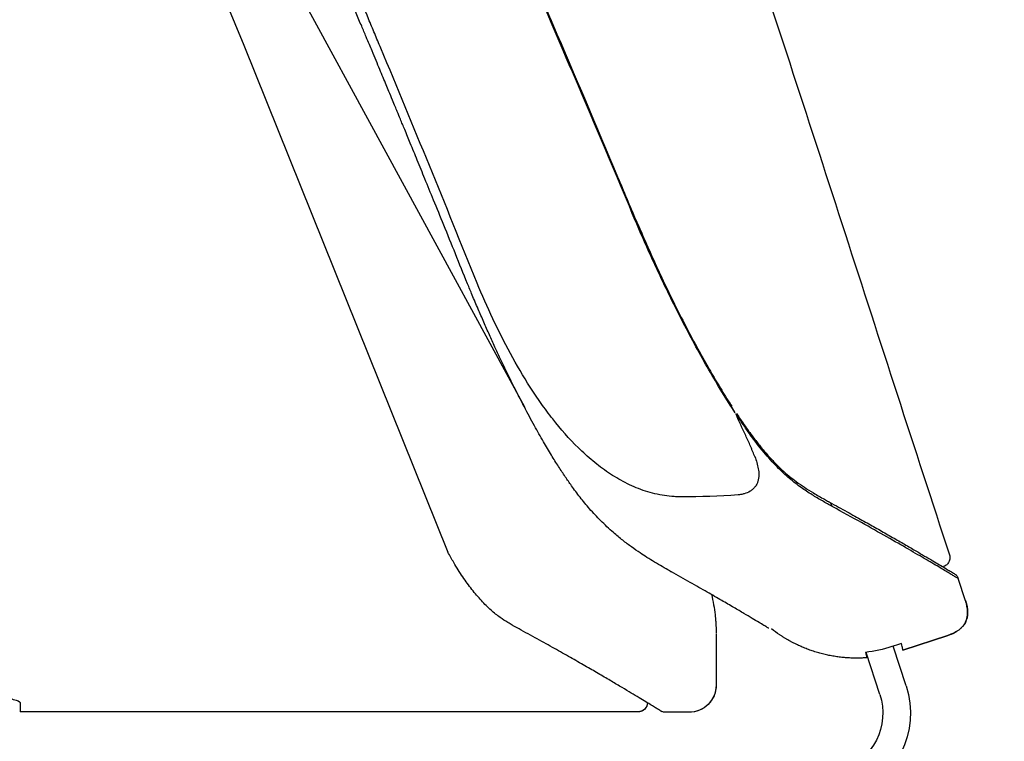
# Model space of a CAD drawing. Extents: x -11051 to -5169, y -788 to 1680.
# Drawn here: x -5856 to -5641, y -435 to -277 of the extents above; entities that cross this region are included whole.
import ezdxf

# ---------------------------------------------------------------- set-up
doc = ezdxf.new("R2010")
doc.units = 0
doc.header["$LTSCALE"] = 0.15
doc.header["$MEASUREMENT"] = 0
doc.layers.get('DEFPOINTS').update_dxf_attribs({"linetype": 'CONTINUOUS'})
doc.layers.add('DIM', color=3, linetype='CONTINUOUS')
doc.layers.add('Drawing', color=4, linetype='CONTINUOUS')
doc.styles.get("Standard").update_dxf_attribs({"font": 'ISOCP'})
doc.dimstyles.new('BOSS STANDARD', dxfattribs={"dimscale": 20, "dimtxt": 2, "dimasz": 1.5, "dimexe": 1, "dimexo": 1, "dimgap": 1, "dimtad": 0, "dimtih": 1, "dimtoh": 1, "dimdec": 0, "dimrnd": 10, "dimzin": 9, "dimdsep": 46, "dimtxsty": 'Standard', "dimcen": 0, "dimclrd": 256, "dimclre": 256, "dimclrt": 256, "dimadec": 0, "dimazin": 0, "dimtfac": 1, "dimtdec": 0, "dimtofl": 0, "dimtmove": 0, "dimatfit": 3, "dimfxl": 1, "dimtolj": 1, "dimtzin": 0, "dimlwd": -1, "dimlwe": -1, "dimarcsym": 0})

# ---------------------------------------------------------------- blocks, each defined once
blk = doc.blocks.new('*D2294')
at = {"layer": 'DEFPOINTS', "color": 0}
for p in [(-5701.51, 194.9), (-5284.5, 194.9), (-5562.81, -788.19)]:
    blk.add_point(p, dxfattribs=at)
at = {"layer": 'DIM'}
for p, q in [((-5681.51, 194.9), (-5264.5, 194.9)), ((-5284.5, 164.9), (-5284.5, -256.65)), ((-5284.5, -758.19), (-5284.5, -336.65)), ((-5542.81, -788.19), (-5264.5, -788.19))]:
    blk.add_line(p, q, dxfattribs=at)
for points in [[(-5289.5, 164.9), (-5279.5, 164.9), (-5284.5, 194.9)], [(-5289.5, -758.19), (-5279.5, -758.19), (-5284.5, -788.19)]]:
    blk.add_solid(points, dxfattribs=at)
at = {"layer": 'DIM', "insert": (-5284.5, -296.65), "char_height": 40, "attachment_point": 5}
blk.add_mtext('\\A1;960-1080', dxfattribs=at)

msp = doc.modelspace()

# ---------------------------------------------------------------- linework, layer by layer
at = {"layer": 'Drawing'}
for points in [[(-5799, -263.51), (-5745.64, -361.61)], [(-5812.38, -269.31), (-5806.83, -282.66), (-5762.33, -393.31)], [(-5699.64, -362.87), (-5700.47, -361.54)], [(-5713.92, -397.39), (-5713.56, -397.59)], [(-5649.35, -403.94), (-5650.95, -399.07)], [(-5649.35, -403.94), (-5650.95, -399.07)], [(-5703.78, -411.04), (-5703.78, -411.14)], [(-5703.78, -411.04), (-5703.78, -411.04)], [(-5703.78, -411.14), (-5703.78, -411.14)], [(-5703.78, -411.14), (-5703.78, -421.19)], [(-5663.01, -414.68), (-5653.23, -411.47)], [(-5653.23, -411.47), (-5663.01, -414.68)], [(-5663.36, -413.23), (-5664.39, -413.57), (-5664.91, -413.73), (-5665.43, -413.9)], [(-5662.34, -422.43), (-5665.17, -413.82)], [(-5668.07, -424.32), (-5671.08, -415.16)], [(-5703.78, -421.19), (-5703.78, -422.3)], [(-5720.8, -428.12), (-5792.26, -428.12), (-5792.46, -428.12), (-5855.68, -428.12)], [(-5715.9, -427.93), (-5715.61, -428.08), (-5715.56, -428.1)], [(-5715.61, -428.08), (-5715.85, -427.96)], [(-5709.81, -428.24), (-5714.84, -428.24)], [(-5714.84, -428.24), (-5714.84, -428.24)], [(-5709.81, -428.24), (-5714.84, -428.24)], [(-5709.81, -428.24), (-5709.81, -428.24)], [(-5709.81, -428.24), (-5709.81, -428.24)], [(-5709.71, -428.24), (-5709.81, -428.24)], [(-5709.81, -428.24), (-5709.81, -428.24)]]:
    msp.add_lwpolyline(points, dxfattribs=at)
for points, knots in [([(-5680.97, 181.53), (-5681.62, 175.55), (-5682.87, 164.73), (-5683.52, 158.74), (-5684.16, 152.76), (-5684.81, 146.77), (-5685.45, 140.78), (-5686.75, 128.81), (-5688.04, 116.84), (-5689.33, 104.87), (-5691.9, 80.92), (-5694.46, 56.97), (-5696.99, 33.02), (-5699.52, 9.07), (-5702.01, -14.89), (-5704.53, -38.84), (-5705.78, -50.81), (-5707.04, -62.79), (-5708.31, -74.77), (-5709.59, -86.74), (-5710.87, -98.72), (-5712.19, -110.69), (-5712.85, -116.67), (-5713.52, -122.66), (-5714.2, -128.65), (-5714.38, -130.14), (-5714.55, -131.64), (-5714.72, -133.13), (-5714.89, -134.63), (-5715.07, -136.13), (-5715.24, -137.62), (-5715.59, -140.62), (-5715.9, -143.61), (-5716.17, -146.61), (-5716.44, -149.6), (-5716.67, -152.6), (-5716.83, -155.59), (-5716.99, -158.59), (-5717.09, -161.59), (-5717.08, -164.59), (-5717.08, -166.1), (-5717.06, -167.6), (-5717, -169.1), (-5716.94, -170.6), (-5716.86, -172.11), (-5716.74, -173.61), (-5716.52, -176.62), (-5716.19, -179.63), (-5715.86, -182.64), (-5715.7, -184.15), (-5715.54, -185.65), (-5715.38, -187.16), (-5715.22, -188.67), (-5715.06, -190.17), (-5714.9, -191.67), (-5714.57, -194.69), (-5714.22, -197.7), (-5713.78, -200.71), (-5713.34, -203.73), (-5712.81, -206.74), (-5712.18, -209.76), (-5711.87, -211.27), (-5711.54, -212.78), (-5711.18, -214.28), (-5710.82, -215.77), (-5710.44, -217.27), (-5710.04, -218.75), (-5709.25, -221.72), (-5708.37, -224.66), (-5707.44, -227.59), (-5706.97, -229.05), (-5706.49, -230.51), (-5705.99, -231.96), (-5705.74, -232.69), (-5705.48, -233.41), (-5705.23, -234.14), (-5704.98, -234.86), (-5704.73, -235.59), (-5704.48, -236.32), (-5702.48, -242.12), (-5700.52, -247.94), (-5698.57, -253.76), (-5694.67, -265.41), (-5690.83, -277.08), (-5687.02, -288.76), (-5683.21, -300.43), (-5679.42, -312.12), (-5675.64, -323.8), (-5671.86, -335.49), (-5668.08, -347.17), (-5664.29, -358.85), (-5660.49, -370.53), (-5656.68, -382.21), (-5652.86, -393.88)], [0, 0, 0, 0, 1, 1, 1, 2, 2, 2, 3, 3, 3, 4, 4, 4, 5, 5, 5, 6, 6, 6, 7, 7, 7, 8, 8, 8, 9, 9, 9, 10, 10, 10, 11, 11, 11, 12, 12, 12, 13, 13, 13, 14, 14, 14, 15, 15, 15, 16, 16, 16, 17, 17, 17, 18, 18, 18, 19, 19, 19, 20, 20, 20, 21, 21, 21, 22, 22, 22, 23, 23, 23, 24, 24, 24, 25, 25, 25, 26, 26, 26, 27, 27, 27, 28, 28, 28, 29, 29, 29, 30, 30, 30, 31, 31, 31, 31]), ([(-5758.05, -334.72), (-5758.92, -332.55), (-5759.8, -330.39), (-5760.67, -328.23), (-5761.53, -326.13), (-5762.38, -324.02), (-5763.23, -321.92), (-5763.97, -320.1), (-5764.71, -318.28), (-5765.45, -316.47), (-5766.09, -314.92), (-5766.72, -313.37), (-5767.35, -311.81), (-5767.9, -310.47), (-5768.45, -309.13), (-5769.01, -307.79), (-5769.51, -306.55), (-5770.02, -305.32), (-5770.53, -304.08), (-5770.93, -303.09), (-5771.34, -302.09), (-5771.75, -301.1), (-5772.07, -300.33), (-5772.39, -299.57), (-5772.7, -298.81), (-5772.92, -298.27), (-5773.15, -297.73), (-5773.37, -297.19), (-5773.52, -296.82), (-5773.67, -296.46), (-5773.82, -296.1), (-5774.02, -295.63), (-5774.21, -295.15), (-5774.41, -294.68), (-5774.67, -294.05), (-5774.93, -293.42), (-5775.19, -292.79), (-5775.39, -292.31), (-5775.59, -291.84), (-5775.78, -291.37), (-5776, -290.83), (-5776.23, -290.3), (-5776.45, -289.77), (-5776.7, -289.18), (-5776.94, -288.58), (-5777.19, -287.99), (-5777.46, -287.34), (-5777.73, -286.69), (-5778, -286.04), (-5778.29, -285.35), (-5778.59, -284.64), (-5778.88, -283.94), (-5779.08, -283.47), (-5779.28, -282.99), (-5779.47, -282.52), (-5779.7, -281.98), (-5779.93, -281.43), (-5780.16, -280.89), (-5780.49, -280.11), (-5780.81, -279.34), (-5781.13, -278.57), (-5781.54, -277.61), (-5781.95, -276.64), (-5782.35, -275.68), (-5782.91, -274.32), (-5783.47, -272.96), (-5784.02, -271.6), (-5784.47, -270.49), (-5784.91, -269.38), (-5785.34, -268.27), (-5785.84, -266.98), (-5786.33, -265.69), (-5786.82, -264.39), (-5787.38, -262.9), (-5787.92, -261.41), (-5788.46, -259.92), (-5789, -258.41), (-5789.52, -256.89), (-5790.04, -255.37), (-5790.51, -254), (-5790.96, -252.62), (-5791.41, -251.24), (-5791.84, -249.91), (-5792.27, -248.57), (-5792.68, -247.24), (-5793.29, -245.25), (-5793.89, -243.26), (-5794.46, -241.25), (-5794.98, -239.43), (-5795.49, -237.6), (-5795.97, -235.76), (-5796.4, -234.12), (-5796.81, -232.49), (-5797.22, -230.85)], [0, 0, 0, 0, 1, 1, 1, 2, 2, 2, 3, 3, 3, 4, 4, 4, 5, 5, 5, 6, 6, 6, 7, 7, 7, 8, 8, 8, 9, 9, 9, 10, 10, 10, 11, 11, 11, 12, 12, 12, 13, 13, 13, 14, 14, 14, 15, 15, 15, 16, 16, 16, 17, 17, 17, 18, 18, 18, 19, 19, 19, 20, 20, 20, 21, 21, 21, 22, 22, 22, 23, 23, 23, 24, 24, 24, 25, 25, 25, 26, 26, 26, 27, 27, 27, 28, 28, 28, 29, 29, 29, 30, 30, 30, 31, 31, 31, 31]), ([(-5755.95, -334.6), (-5762.86, -317.48), (-5769.83, -300.39), (-5776.96, -283.35), (-5777.41, -282.29), (-5777.86, -281.22), (-5778.3, -280.16), (-5778.75, -279.09), (-5779.2, -278.03), (-5779.64, -276.97), (-5780.54, -274.84), (-5781.41, -272.7), (-5782.26, -270.55), (-5782.47, -270.01), (-5782.68, -269.48), (-5782.89, -268.94), (-5783.1, -268.4), (-5783.31, -267.86), (-5783.52, -267.33), (-5783.93, -266.25), (-5784.35, -265.17), (-5784.75, -264.09), (-5785.56, -261.93), (-5786.34, -259.76), (-5787.1, -257.58), (-5788.62, -253.23), (-5790.04, -248.84), (-5791.36, -244.42), (-5792.02, -242.22), (-5792.65, -240), (-5793.26, -237.77), (-5793.86, -235.55), (-5794.44, -233.31), (-5795, -231.07)], [0, 0, 0, 0, 1, 1, 1, 2, 2, 2, 3, 3, 3, 4, 4, 4, 5, 5, 5, 6, 6, 6, 7, 7, 7, 8, 8, 8, 9, 9, 9, 10, 10, 10, 11, 11, 11, 11]), ([(-5721.43, -320.93), (-5724.89, -312.69), (-5728.38, -304.44), (-5731.88, -296.22), (-5735.38, -287.98), (-5738.91, -279.76), (-5742.45, -271.54)], [0, 0, 0, 0, 1, 1, 1, 2, 2, 2, 2]), ([(-5742.32, -271.43), (-5741.35, -273.68), (-5740.38, -275.93), (-5739.41, -278.18), (-5734.66, -289.24), (-5729.95, -300.32), (-5725.28, -311.41), (-5723.96, -314.55), (-5722.64, -317.69), (-5721.32, -320.83)], [0, 0, 0, 0, 1, 1, 1, 2, 2, 2, 3, 3, 3, 3]), ([(-5699.64, -362.87), (-5701.58, -359.92), (-5703.49, -356.78), (-5705.38, -353.5), (-5707.27, -350.22), (-5709.12, -346.8), (-5710.96, -343.26), (-5711.87, -341.49), (-5712.78, -339.68), (-5713.69, -337.85), (-5714.59, -336.02), (-5715.47, -334.17), (-5716.35, -332.31), (-5718.1, -328.58), (-5719.79, -324.79), (-5721.43, -320.93)], [0, 0, 0, 0, 1, 1, 1, 2, 2, 2, 3, 3, 3, 4, 4, 4, 5, 5, 5, 5]), ([(-5721.42, -320.95), (-5721.34, -320.89), (-5721.26, -320.83), (-5721.32, -320.83), (-5721.32, -320.83), (-5721.32, -320.83), (-5721.33, -320.83)], [0, 0, 0, 0, 1, 1, 1, 2, 2, 2, 2]), ([(-5721.28, -320.8), (-5720.73, -322.09), (-5720.18, -323.37), (-5719.61, -324.64), (-5718.78, -326.55), (-5717.93, -328.44), (-5717.07, -330.32), (-5716.3, -331.99), (-5715.53, -333.66), (-5714.75, -335.3), (-5714.03, -336.81), (-5713.31, -338.29), (-5712.57, -339.77), (-5711.79, -341.34), (-5710.99, -342.89), (-5710.19, -344.42), (-5709.4, -345.94), (-5708.6, -347.45), (-5707.79, -348.92), (-5707.05, -350.27), (-5706.31, -351.61), (-5705.56, -352.91), (-5704.86, -354.15), (-5704.14, -355.37), (-5703.43, -356.57), (-5702.67, -357.83), (-5701.91, -359.08), (-5701.16, -360.26), (-5700.89, -360.67), (-5700.63, -361.07), (-5700.37, -361.47)], [0, 0, 0, 0, 1, 1, 1, 2, 2, 2, 3, 3, 3, 4, 4, 4, 5, 5, 5, 6, 6, 6, 7, 7, 7, 8, 8, 8, 9, 9, 9, 10, 10, 10, 10]), ([(-5713.92, -397.4), (-5714.45, -397.09), (-5714.98, -396.79), (-5715.55, -396.46), (-5716.09, -396.15), (-5716.67, -395.8), (-5717.25, -395.45), (-5717.78, -395.13), (-5718.32, -394.8), (-5718.89, -394.43), (-5719.36, -394.13), (-5719.85, -393.81), (-5720.36, -393.48), (-5720.97, -393.07), (-5721.59, -392.63), (-5722.25, -392.16), (-5722.87, -391.7), (-5723.52, -391.22), (-5724.18, -390.7), (-5724.84, -390.17), (-5725.52, -389.61), (-5726.2, -389.02), (-5727.13, -388.2), (-5728.08, -387.32), (-5729.01, -386.39), (-5729.82, -385.58), (-5730.61, -384.73), (-5731.39, -383.85), (-5732.11, -383.02), (-5732.81, -382.18), (-5733.49, -381.3), (-5734.13, -380.49), (-5734.75, -379.66), (-5735.35, -378.81), (-5735.82, -378.17), (-5736.27, -377.51), (-5736.71, -376.85), (-5737.21, -376.12), (-5737.69, -375.38), (-5738.17, -374.64), (-5738.7, -373.81), (-5739.22, -372.97), (-5739.74, -372.12), (-5740.31, -371.17), (-5740.88, -370.22), (-5741.45, -369.24), (-5742.12, -368.08), (-5742.79, -366.9), (-5743.45, -365.7), (-5744.19, -364.36), (-5744.92, -363), (-5745.64, -361.61), (-5746.49, -360), (-5747.32, -358.37), (-5748.15, -356.71), (-5749.08, -354.84), (-5749.99, -352.95), (-5750.89, -351.03), (-5751.28, -350.21), (-5751.67, -349.37), (-5752.05, -348.54), (-5752.46, -347.66), (-5752.86, -346.77), (-5753.26, -345.88), (-5753.67, -344.97), (-5754.08, -344.05), (-5754.49, -343.13), (-5754.9, -342.17), (-5755.32, -341.21), (-5755.73, -340.25), (-5756.17, -339.23), (-5756.6, -338.22), (-5757.02, -337.2), (-5757.37, -336.37), (-5757.7, -335.55), (-5758.04, -334.72)], [0, 0, 0, 0, 1, 1, 1, 2, 2, 2, 3, 3, 3, 4, 4, 4, 5, 5, 5, 6, 6, 6, 7, 7, 7, 8, 8, 8, 9, 9, 9, 10, 10, 10, 11, 11, 11, 12, 12, 12, 13, 13, 13, 14, 14, 14, 15, 15, 15, 16, 16, 16, 17, 17, 17, 18, 18, 18, 19, 19, 19, 20, 20, 20, 21, 21, 21, 22, 22, 22, 23, 23, 23, 24, 24, 24, 25, 25, 25, 25]), ([(-5711.34, -381.23), (-5711.43, -381.23), (-5711.52, -381.23), (-5711.61, -381.23), (-5711.7, -381.23), (-5711.79, -381.23), (-5711.88, -381.23), (-5712.06, -381.23), (-5712.24, -381.23), (-5712.41, -381.22), (-5712.77, -381.2), (-5713.13, -381.18), (-5713.48, -381.15), (-5714.19, -381.09), (-5714.89, -381), (-5715.59, -380.88), (-5716.98, -380.64), (-5718.35, -380.28), (-5719.7, -379.81), (-5720.37, -379.57), (-5721.04, -379.31), (-5721.7, -379.03), (-5722.35, -378.75), (-5722.99, -378.45), (-5723.62, -378.12), (-5724.88, -377.47), (-5726.1, -376.75), (-5727.27, -375.96), (-5727.86, -375.57), (-5728.44, -375.16), (-5729.01, -374.73), (-5729.57, -374.3), (-5730.14, -373.86), (-5730.68, -373.4), (-5731.78, -372.49), (-5732.83, -371.54), (-5733.84, -370.55), (-5735.86, -368.57), (-5737.71, -366.45), (-5739.45, -364.23), (-5740.32, -363.12), (-5741.16, -361.99), (-5741.98, -360.83), (-5742.79, -359.67), (-5743.58, -358.49), (-5744.35, -357.3), (-5745.88, -354.91), (-5747.31, -352.46), (-5748.66, -349.97), (-5750.02, -347.48), (-5751.3, -344.94), (-5752.51, -342.38), (-5753.72, -339.81), (-5754.86, -337.22), (-5755.95, -334.6)], [0, 0, 0, 0, 1, 1, 1, 2, 2, 2, 3, 3, 3, 4, 4, 4, 5, 5, 5, 6, 6, 6, 7, 7, 7, 8, 8, 8, 9, 9, 9, 10, 10, 10, 11, 11, 11, 12, 12, 12, 13, 13, 13, 14, 14, 14, 15, 15, 15, 16, 16, 16, 17, 17, 17, 18, 18, 18, 18]), ([(-5699.36, -363.01), (-5698.89, -363.71), (-5698.43, -364.41), (-5697.97, -365.09), (-5697.29, -366.07), (-5696.62, -367), (-5695.95, -367.89), (-5695.41, -368.62), (-5694.87, -369.32), (-5694.34, -369.98), (-5693.78, -370.68), (-5693.22, -371.34), (-5692.68, -371.96), (-5692.12, -372.6), (-5691.58, -373.19), (-5691.04, -373.75), (-5690.49, -374.32), (-5689.95, -374.84), (-5689.43, -375.33), (-5688.9, -375.82), (-5688.38, -376.27), (-5687.87, -376.69), (-5687.34, -377.13), (-5686.82, -377.53), (-5686.31, -377.91), (-5685.7, -378.35), (-5685.11, -378.76), (-5684.53, -379.14), (-5683.87, -379.58), (-5683.21, -379.98), (-5682.57, -380.37), (-5681.76, -380.85), (-5680.95, -381.32), (-5680.17, -381.77), (-5679.86, -381.94), (-5679.56, -382.11), (-5679.26, -382.28)], [0, 0, 0, 0, 1, 1, 1, 2, 2, 2, 3, 3, 3, 4, 4, 4, 5, 5, 5, 6, 6, 6, 7, 7, 7, 8, 8, 8, 9, 9, 9, 10, 10, 10, 11, 11, 11, 12, 12, 12, 12]), ([(-5699.45, -363.16), (-5699.46, -363.16), (-5699.47, -363.17), (-5699.49, -363.17), (-5699.5, -363.18), (-5699.52, -363.19), (-5699.54, -363.2)], [0, 0, 0, 0, 1, 1, 1, 2, 2, 2, 2]), ([(-5678.43, -383.35), (-5679.14, -382.95), (-5679.86, -382.55), (-5680.6, -382.12), (-5681.33, -381.7), (-5682.09, -381.25), (-5682.86, -380.77), (-5683.64, -380.28), (-5684.44, -379.76), (-5685.26, -379.17), (-5686.08, -378.58), (-5686.92, -377.94), (-5687.79, -377.2), (-5688.67, -376.46), (-5689.57, -375.63), (-5690.5, -374.68), (-5690.97, -374.2), (-5691.45, -373.7), (-5691.93, -373.16), (-5692.42, -372.62), (-5692.91, -372.05), (-5693.4, -371.46), (-5694.39, -370.27), (-5695.39, -368.97), (-5696.4, -367.59), (-5696.9, -366.89), (-5697.41, -366.17), (-5697.92, -365.43), (-5698.43, -364.69), (-5698.94, -363.93), (-5699.45, -363.16)], [0, 0, 0, 0, 1, 1, 1, 2, 2, 2, 3, 3, 3, 4, 4, 4, 5, 5, 5, 6, 6, 6, 7, 7, 7, 8, 8, 8, 9, 9, 9, 10, 10, 10, 10]), ([(-5695.29, -372.59), (-5695.46, -372.2), (-5695.62, -371.79), (-5695.78, -371.39), (-5695.86, -371.19), (-5695.94, -370.99), (-5696.03, -370.79), (-5696.11, -370.59), (-5696.19, -370.4), (-5696.28, -370.2), (-5696.62, -369.41), (-5696.98, -368.63), (-5697.34, -367.85), (-5698.07, -366.31), (-5698.81, -364.76), (-5699.45, -363.16)], [0, 0, 0, 0, 1, 1, 1, 2, 2, 2, 3, 3, 3, 4, 4, 4, 5, 5, 5, 5]), ([(-5695.35, -372.46), (-5695.19, -372.89), (-5695.04, -373.32), (-5694.91, -373.76), (-5694.78, -374.2), (-5694.67, -374.65), (-5694.59, -375.1), (-5694.55, -375.32), (-5694.52, -375.55), (-5694.49, -375.78), (-5694.47, -376.01), (-5694.46, -376.24), (-5694.47, -376.47), (-5694.47, -376.94), (-5694.53, -377.4), (-5694.67, -377.85), (-5694.74, -378.07), (-5694.83, -378.29), (-5694.94, -378.49), (-5695.05, -378.7), (-5695.18, -378.9), (-5695.32, -379.08), (-5695.47, -379.26), (-5695.63, -379.43), (-5695.8, -379.58), (-5695.97, -379.74), (-5696.16, -379.88), (-5696.36, -380), (-5696.76, -380.25), (-5697.2, -380.43), (-5697.64, -380.56), (-5697.86, -380.62), (-5698.09, -380.68), (-5698.31, -380.72), (-5698.43, -380.74), (-5698.54, -380.76), (-5698.66, -380.77), (-5698.77, -380.79), (-5698.89, -380.8), (-5699, -380.81)], [0, 0, 0, 0, 1, 1, 1, 2, 2, 2, 3, 3, 3, 4, 4, 4, 5, 5, 5, 6, 6, 6, 7, 7, 7, 8, 8, 8, 9, 9, 9, 10, 10, 10, 11, 11, 11, 12, 12, 12, 13, 13, 13, 13]), ([(-5679.35, -382.22), (-5679.07, -382.38), (-5678.79, -382.53), (-5678.51, -382.68), (-5677.22, -383.39), (-5675.98, -384.07), (-5674.77, -384.74), (-5673.67, -385.34), (-5672.59, -385.94), (-5671.57, -386.52), (-5670.58, -387.07), (-5669.64, -387.6), (-5668.73, -388.11), (-5667.77, -388.65), (-5666.86, -389.17), (-5665.99, -389.67), (-5665.04, -390.21), (-5664.14, -390.73), (-5663.29, -391.22), (-5662.44, -391.7), (-5661.64, -392.17), (-5660.89, -392.61), (-5660.13, -393.05), (-5659.43, -393.46), (-5658.77, -393.85), (-5658.11, -394.24), (-5657.5, -394.59), (-5656.94, -394.93), (-5656.38, -395.26), (-5655.86, -395.56), (-5655.39, -395.84), (-5654.92, -396.12), (-5654.5, -396.37), (-5654.12, -396.59), (-5653.75, -396.82), (-5653.42, -397.02), (-5653.13, -397.19), (-5652.85, -397.35), (-5652.62, -397.5), (-5652.43, -397.61), (-5652.25, -397.72), (-5652.11, -397.81), (-5652.01, -397.87), (-5651.9, -397.93), (-5651.84, -397.95), (-5651.66, -398.1), (-5651.65, -398.12), (-5651.63, -398.13), (-5651.61, -398.15)], [0, 0, 0, 0, 1, 1, 1, 2, 2, 2, 3, 3, 3, 4, 4, 4, 5, 5, 5, 6, 6, 6, 7, 7, 7, 8, 8, 8, 9, 9, 9, 10, 10, 10, 11, 11, 11, 12, 12, 12, 13, 13, 13, 14, 14, 14, 15, 15, 15, 16, 16, 16, 16]), ([(-5678.43, -383.35), (-5678.53, -383.11), (-5678.62, -382.87), (-5678.77, -382.69), (-5678.91, -382.52), (-5679.08, -382.4), (-5679.26, -382.28)], [0, 0, 0, 0, 1, 1, 1, 2, 2, 2, 2]), ([(-5650.95, -399.07), (-5650.95, -399.06), (-5650.99, -399.03), (-5651.06, -399), (-5651.13, -398.96), (-5651.24, -398.9), (-5651.39, -398.81), (-5651.53, -398.72), (-5651.71, -398.61), (-5651.93, -398.48), (-5652.15, -398.35), (-5652.41, -398.2), (-5652.7, -398.02), (-5653.28, -397.67), (-5654.01, -397.24), (-5654.89, -396.72), (-5655.32, -396.46), (-5655.8, -396.18), (-5656.3, -395.88), (-5656.81, -395.58), (-5657.35, -395.26), (-5657.93, -394.93), (-5660.25, -393.57), (-5663.13, -391.9), (-5666.55, -389.95), (-5669.98, -388.01), (-5673.95, -385.79), (-5678.43, -383.35)], [0, 0, 0, 0, 1, 1, 1, 2, 2, 2, 3, 3, 3, 4, 4, 4, 5, 5, 5, 6, 6, 6, 7, 7, 7, 8, 8, 8, 9, 9, 9, 9]), ([(-5749.24, -408.65), (-5749.8, -408.3), (-5750.37, -407.95), (-5750.94, -407.54), (-5751.59, -407.08), (-5752.26, -406.54), (-5752.91, -405.95), (-5753.62, -405.31), (-5754.32, -404.63), (-5755.01, -403.87), (-5755.71, -403.12), (-5756.4, -402.31), (-5757.08, -401.44), (-5757.75, -400.57), (-5758.43, -399.64), (-5759.09, -398.66), (-5759.75, -397.69), (-5760.41, -396.66), (-5761.04, -395.57), (-5761.48, -394.83), (-5761.9, -394.07), (-5762.33, -393.31)], [0, 0, 0, 0, 1, 1, 1, 2, 2, 2, 3, 3, 3, 4, 4, 4, 5, 5, 5, 6, 6, 6, 7, 7, 7, 7]), ([(-5652.86, -393.88), (-5652.82, -394.01), (-5652.79, -394.13), (-5652.77, -394.27), (-5652.76, -394.4), (-5652.75, -394.53), (-5652.76, -394.66), (-5652.77, -394.79), (-5652.8, -394.92), (-5652.83, -395.05), (-5652.87, -395.17), (-5652.92, -395.3), (-5652.98, -395.42), (-5653.09, -395.65), (-5653.26, -395.86), (-5653.46, -396.03), (-5653.66, -396.2), (-5653.89, -396.34), (-5654.14, -396.42)], [0, 0, 0, 0, 1, 1, 1, 2, 2, 2, 3, 3, 3, 4, 4, 4, 5, 5, 5, 6, 6, 6, 6]), ([(-5654.12, -396.59), (-5653.77, -396.81), (-5653.42, -397.02), (-5653.13, -397.19), (-5652.85, -397.36), (-5652.62, -397.5), (-5652.43, -397.61), (-5652.25, -397.72), (-5652.11, -397.81), (-5652.01, -397.87), (-5651.9, -397.93), (-5651.84, -397.95), (-5651.66, -398.1), (-5651.65, -398.12), (-5651.63, -398.13), (-5651.61, -398.15)], [0, 0, 0, 0, 1, 1, 1, 2, 2, 2, 3, 3, 3, 4, 4, 4, 5, 5, 5, 5]), ([(-5692.32, -409.87), (-5692.31, -409.88), (-5692.3, -409.89), (-5692.3, -409.9), (-5692.29, -409.92), (-5692.42, -409.84), (-5692.62, -409.72), (-5692.81, -409.6), (-5693.06, -409.45), (-5693.36, -409.27), (-5693.68, -409.08), (-5694.05, -408.86), (-5694.43, -408.63), (-5694.91, -408.34), (-5695.4, -408.05), (-5695.92, -407.75), (-5696.48, -407.41), (-5697.09, -407.05), (-5697.73, -406.67), (-5698.42, -406.26), (-5699.15, -405.83), (-5699.92, -405.38), (-5700.76, -404.88), (-5701.65, -404.37), (-5702.58, -403.83), (-5703.58, -403.25), (-5704.64, -402.64), (-5705.74, -402.01), (-5706.92, -401.33), (-5708.16, -400.63), (-5709.48, -399.89), (-5710.79, -399.15), (-5712.18, -398.38), (-5713.56, -397.6)], [0, 0, 0, 0, 1, 1, 1, 2, 2, 2, 3, 3, 3, 4, 4, 4, 5, 5, 5, 6, 6, 6, 7, 7, 7, 8, 8, 8, 9, 9, 9, 10, 10, 10, 11, 11, 11, 11]), ([(-5651.61, -398.13), (-5651.59, -398.14), (-5651.58, -398.15), (-5651.57, -398.15), (-5651.38, -398.27), (-5651.24, -398.47), (-5651.13, -398.67), (-5651.06, -398.8), (-5651, -398.94), (-5650.95, -399.07)], [0, 0, 0, 0, 1, 1, 1, 2, 2, 2, 3, 3, 3, 3]), ([(-5651.61, -398.13), (-5651.59, -398.14), (-5651.58, -398.15), (-5651.57, -398.15), (-5651.38, -398.27), (-5651.24, -398.47), (-5651.13, -398.67), (-5651.06, -398.8), (-5651, -398.94), (-5650.95, -399.07)], [0, 0, 0, 0, 1, 1, 1, 2, 2, 2, 3, 3, 3, 3]), ([(-5704.8, -402.55), (-5704.49, -404.02), (-5704.18, -405.48), (-5704.01, -406.97), (-5703.98, -407.24), (-5703.95, -407.51), (-5703.93, -407.78), (-5703.9, -408.06), (-5703.88, -408.33), (-5703.86, -408.6), (-5703.85, -408.87), (-5703.83, -409.14), (-5703.82, -409.41), (-5703.81, -409.69), (-5703.79, -409.96), (-5703.79, -410.23), (-5703.78, -410.46), (-5703.78, -410.7), (-5703.78, -410.93)], [0, 0, 0, 0, 1, 1, 1, 2, 2, 2, 3, 3, 3, 4, 4, 4, 5, 5, 5, 6, 6, 6, 6]), ([(-5704.75, -402.58), (-5704.71, -402.74), (-5704.68, -402.89), (-5704.66, -403), (-5704.65, -403.01), (-5704.65, -403.03), (-5704.65, -403.04), (-5704.65, -403.05), (-5704.64, -403.06), (-5704.64, -403.06)], [0, 0, 0, 0, 1, 1, 1, 2, 2, 2, 3, 3, 3, 3]), ([(-5653.23, -411.47), (-5653.12, -411.43), (-5653, -411.39), (-5652.89, -411.35), (-5652.78, -411.31), (-5652.67, -411.26), (-5652.56, -411.22), (-5652.45, -411.18), (-5652.35, -411.13), (-5652.25, -411.09), (-5652.14, -411.04), (-5652.04, -411), (-5651.94, -410.95), (-5651.85, -410.9), (-5651.75, -410.85), (-5651.66, -410.8), (-5651.57, -410.75), (-5651.48, -410.7), (-5651.39, -410.65), (-5651.3, -410.6), (-5651.22, -410.54), (-5651.13, -410.49), (-5651.05, -410.43), (-5650.97, -410.38), (-5650.89, -410.32), (-5650.81, -410.26), (-5650.73, -410.2), (-5650.66, -410.14), (-5650.59, -410.08), (-5650.51, -410.02), (-5650.45, -409.96), (-5650.38, -409.9), (-5650.31, -409.84), (-5650.24, -409.77), (-5650.18, -409.71), (-5650.12, -409.64), (-5650.06, -409.58), (-5650, -409.51), (-5649.94, -409.44), (-5649.89, -409.37), (-5649.83, -409.3), (-5649.78, -409.23), (-5649.73, -409.16), (-5649.68, -409.09), (-5649.63, -409.02), (-5649.58, -408.94), (-5649.54, -408.87), (-5649.5, -408.8), (-5649.45, -408.72), (-5649.41, -408.65), (-5649.37, -408.57), (-5649.34, -408.49), (-5649.3, -408.41), (-5649.27, -408.33), (-5649.24, -408.25), (-5649.21, -408.17), (-5649.18, -408.09), (-5649.15, -408.01), (-5649.12, -407.93), (-5649.1, -407.84), (-5649.08, -407.75), (-5649.05, -407.67), (-5649.03, -407.58), (-5649.02, -407.49), (-5649, -407.41), (-5648.98, -407.32), (-5648.97, -407.23), (-5648.96, -407.14), (-5648.94, -407.05), (-5648.94, -406.96), (-5648.93, -406.87), (-5648.92, -406.77), (-5648.92, -406.68), (-5648.91, -406.58), (-5648.91, -406.49), (-5648.91, -406.39), (-5648.92, -406.29), (-5648.92, -406.19), (-5648.92, -406.1), (-5648.93, -406), (-5648.94, -405.9), (-5648.95, -405.8), (-5648.96, -405.7), (-5648.97, -405.59), (-5648.99, -405.49), (-5649, -405.39), (-5649.02, -405.28), (-5649.04, -405.18), (-5649.06, -405.07), (-5649.08, -404.96), (-5649.1, -404.85), (-5649.12, -404.74), (-5649.15, -404.63), (-5649.18, -404.52), (-5649.21, -404.41), (-5649.24, -404.3), (-5649.27, -404.19), (-5649.31, -404.08), (-5649.34, -403.96), (-5649.38, -403.85)], [0, 0, 0, 0, 1, 1, 1, 2, 2, 2, 3, 3, 3, 4, 4, 4, 5, 5, 5, 6, 6, 6, 7, 7, 7, 8, 8, 8, 9, 9, 9, 10, 10, 10, 11, 11, 11, 12, 12, 12, 13, 13, 13, 14, 14, 14, 15, 15, 15, 16, 16, 16, 17, 17, 17, 18, 18, 18, 19, 19, 19, 20, 20, 20, 21, 21, 21, 22, 22, 22, 23, 23, 23, 24, 24, 24, 25, 25, 25, 26, 26, 26, 27, 27, 27, 28, 28, 28, 29, 29, 29, 30, 30, 30, 31, 31, 31, 32, 32, 32, 33, 33, 33, 33]), ([(-5748.15, -409.31), (-5748.18, -409.29), (-5748.22, -409.27), (-5748.25, -409.24), (-5748.57, -409.05), (-5748.89, -408.86), (-5749.22, -408.67)], [0, 0, 0, 0, 1, 1, 1, 2, 2, 2, 2]), ([(-5715.91, -427.92), (-5715.88, -427.95), (-5715.93, -427.91), (-5716, -427.87), (-5716.1, -427.81), (-5716.21, -427.74), (-5716.38, -427.64), (-5716.55, -427.53), (-5716.76, -427.4), (-5717.03, -427.24), (-5717.29, -427.08), (-5717.59, -426.9), (-5717.94, -426.68), (-5718.29, -426.47), (-5718.69, -426.23), (-5719.13, -425.96), (-5719.57, -425.69), (-5720.06, -425.39), (-5720.59, -425.07), (-5721.12, -424.75), (-5721.7, -424.4), (-5722.32, -424.03), (-5722.94, -423.66), (-5723.61, -423.25), (-5724.33, -422.83), (-5725.05, -422.4), (-5725.81, -421.94), (-5726.62, -421.47), (-5727.43, -420.99), (-5728.29, -420.49), (-5729.19, -419.96), (-5730.1, -419.43), (-5731.05, -418.88), (-5732.05, -418.3), (-5733.05, -417.72), (-5734.1, -417.12), (-5735.19, -416.5), (-5736.29, -415.88), (-5737.43, -415.23), (-5738.62, -414.57), (-5739.81, -413.9), (-5741.05, -413.21), (-5742.33, -412.49), (-5743.61, -411.78), (-5744.94, -411.06), (-5746.32, -410.3), (-5746.9, -409.98), (-5747.5, -409.66), (-5748.09, -409.34)], [0, 0, 0, 0, 1, 1, 1, 2, 2, 2, 3, 3, 3, 4, 4, 4, 5, 5, 5, 6, 6, 6, 7, 7, 7, 8, 8, 8, 9, 9, 9, 10, 10, 10, 11, 11, 11, 12, 12, 12, 13, 13, 13, 14, 14, 14, 15, 15, 15, 16, 16, 16, 16]), ([(-5670.88, -416.34), (-5671.06, -416.35), (-5671.24, -416.36), (-5671.41, -416.37), (-5671.59, -416.38), (-5671.77, -416.39), (-5671.95, -416.4), (-5672.13, -416.4), (-5672.31, -416.41), (-5672.49, -416.42), (-5672.68, -416.42), (-5672.86, -416.42), (-5673.04, -416.42), (-5673.22, -416.42), (-5673.4, -416.42), (-5673.59, -416.42), (-5673.77, -416.42), (-5673.95, -416.41), (-5674.14, -416.4), (-5674.32, -416.4), (-5674.51, -416.39), (-5674.69, -416.38), (-5674.88, -416.37), (-5675.06, -416.36), (-5675.25, -416.35), (-5675.43, -416.34), (-5675.62, -416.32), (-5675.8, -416.31), (-5675.99, -416.29), (-5676.18, -416.27), (-5676.36, -416.25), (-5676.55, -416.23), (-5676.73, -416.21), (-5676.92, -416.19), (-5677.11, -416.16), (-5677.29, -416.14), (-5677.48, -416.11), (-5677.67, -416.08), (-5677.86, -416.05), (-5678.04, -416.02), (-5678.23, -415.99), (-5678.42, -415.96), (-5678.61, -415.92), (-5678.79, -415.89), (-5678.98, -415.85), (-5679.17, -415.82), (-5679.35, -415.78), (-5679.54, -415.74), (-5679.73, -415.69), (-5679.92, -415.65), (-5680.1, -415.61), (-5680.29, -415.56), (-5680.48, -415.52), (-5680.66, -415.47), (-5680.85, -415.42), (-5681.04, -415.37), (-5681.22, -415.32), (-5681.41, -415.27), (-5681.6, -415.21), (-5681.78, -415.16), (-5681.97, -415.1), (-5682.15, -415.05), (-5682.34, -414.99), (-5682.52, -414.93), (-5682.71, -414.87), (-5682.89, -414.81), (-5683.08, -414.74), (-5683.26, -414.68), (-5683.44, -414.61), (-5683.63, -414.54), (-5683.81, -414.47), (-5683.99, -414.41), (-5684.17, -414.33), (-5684.36, -414.26), (-5684.54, -414.19), (-5684.72, -414.11), (-5684.9, -414.04), (-5685.08, -413.96), (-5685.26, -413.88), (-5685.44, -413.8), (-5685.62, -413.72), (-5685.8, -413.64), (-5685.98, -413.56), (-5686.15, -413.47), (-5686.33, -413.39), (-5686.51, -413.3), (-5686.68, -413.21), (-5686.86, -413.12), (-5687.03, -413.03), (-5687.21, -412.94), (-5687.38, -412.85), (-5687.56, -412.76), (-5687.73, -412.66), (-5687.9, -412.56), (-5688.07, -412.47), (-5688.24, -412.37), (-5688.41, -412.27), (-5688.58, -412.17), (-5688.75, -412.07), (-5688.92, -411.97), (-5689.09, -411.87), (-5689.26, -411.76), (-5689.42, -411.65), (-5689.59, -411.55), (-5689.75, -411.44), (-5689.92, -411.33), (-5690.52, -410.92), (-5691.12, -410.49), (-5691.69, -410.04)], [0, 0, 0, 0, 1, 1, 1, 2, 2, 2, 3, 3, 3, 4, 4, 4, 5, 5, 5, 6, 6, 6, 7, 7, 7, 8, 8, 8, 9, 9, 9, 10, 10, 10, 11, 11, 11, 12, 12, 12, 13, 13, 13, 14, 14, 14, 15, 15, 15, 16, 16, 16, 17, 17, 17, 18, 18, 18, 19, 19, 19, 20, 20, 20, 21, 21, 21, 22, 22, 22, 23, 23, 23, 24, 24, 24, 25, 25, 25, 26, 26, 26, 27, 27, 27, 28, 28, 28, 29, 29, 29, 30, 30, 30, 31, 31, 31, 32, 32, 32, 33, 33, 33, 34, 34, 34, 35, 35, 35, 36, 36, 36, 36]), ([(-5703.78, -411.14), (-5703.78, -411.98), (-5703.78, -412.82), (-5703.78, -413.65), (-5703.78, -414.49), (-5703.78, -415.33), (-5703.78, -416.17), (-5703.78, -417.01), (-5703.78, -417.84), (-5703.78, -418.68), (-5703.78, -419.52), (-5703.78, -420.36), (-5703.78, -421.2), (-5703.78, -421.29), (-5703.78, -421.38), (-5703.78, -421.47), (-5703.78, -421.56), (-5703.78, -421.65), (-5703.78, -421.75), (-5703.78, -421.84), (-5703.78, -421.93), (-5703.78, -422.02), (-5703.78, -422.12), (-5703.78, -422.21), (-5703.78, -422.3), (-5703.78, -423.08), (-5703.93, -423.85), (-5704.23, -424.57), (-5704.52, -425.29), (-5704.97, -425.95), (-5705.51, -426.5), (-5706.06, -427.05), (-5706.72, -427.49), (-5707.44, -427.78), (-5708.16, -428.08), (-5708.93, -428.24), (-5709.71, -428.24), (-5709.72, -428.24), (-5709.73, -428.24), (-5709.73, -428.24), (-5709.74, -428.24), (-5709.75, -428.24), (-5709.76, -428.24), (-5709.77, -428.24), (-5709.78, -428.24), (-5709.79, -428.24), (-5709.79, -428.24), (-5709.8, -428.24), (-5709.81, -428.24)], [0, 0, 0, 0, 1, 1, 1, 2, 2, 2, 3, 3, 3, 4, 4, 4, 5, 5, 5, 6, 6, 6, 7, 7, 7, 8, 8, 8, 9, 9, 9, 10, 10, 10, 11, 11, 11, 12, 12, 12, 13, 13, 13, 14, 14, 14, 15, 15, 15, 16, 16, 16, 16]), ([(-5703.78, -411.14), (-5703.78, -413.66), (-5703.78, -416.17), (-5703.78, -418.69), (-5703.78, -419.31), (-5703.78, -419.94), (-5703.78, -420.57), (-5703.78, -420.89), (-5703.78, -421.2), (-5703.78, -421.51), (-5703.78, -421.67), (-5703.78, -421.83), (-5703.78, -421.99), (-5703.78, -422.04), (-5703.78, -422.1), (-5703.78, -422.15)], [0, 0, 0, 0, 1, 1, 1, 2, 2, 2, 3, 3, 3, 4, 4, 4, 5, 5, 5, 5]), ([(-5663.01, -414.68), (-5663.01, -414.66), (-5663.02, -414.63), (-5663.03, -414.57), (-5663.04, -414.52), (-5663.06, -414.43), (-5663.09, -414.31), (-5663.14, -414.07), (-5663.23, -413.7), (-5663.36, -413.23)], [0, 0, 0, 0, 1, 1, 1, 2, 2, 2, 3, 3, 3, 3]), ([(-5671.17, -415.17), (-5671.05, -415.57), (-5670.99, -415.86), (-5670.94, -416.05), (-5670.92, -416.15), (-5670.9, -416.22), (-5670.89, -416.26), (-5670.88, -416.31), (-5670.88, -416.32), (-5670.88, -416.34)], [0, 0, 0, 0, 1, 1, 1, 2, 2, 2, 3, 3, 3, 3]), ([(-5662.34, -422.43), (-5659.04, -432.46), (-5664.5, -443.25), (-5674.52, -446.55), (-5674.63, -446.59), (-5674.73, -446.62), (-5674.84, -446.65)], [0, 0, 0, 0, 1, 1, 1, 2, 2, 2, 2]), ([(-5885.85, -424.11), (-5883.72, -424.11), (-5881.58, -424.1), (-5879.45, -424.09), (-5878.39, -424.09), (-5877.32, -424.08), (-5876.25, -424.08), (-5875.18, -424.08), (-5874.11, -424.08), (-5873.05, -424.09), (-5872.1, -424.1), (-5871.16, -424.12), (-5870.24, -424.15), (-5869.3, -424.17), (-5868.39, -424.2), (-5867.51, -424.25), (-5866.66, -424.28), (-5865.85, -424.33), (-5865.08, -424.38), (-5864.3, -424.43), (-5863.56, -424.49), (-5862.89, -424.55), (-5862.04, -424.63), (-5861.3, -424.72), (-5860.63, -424.81), (-5859.95, -424.91), (-5859.34, -425), (-5858.79, -425.1), (-5858.17, -425.2), (-5857.62, -425.31), (-5857.17, -425.41), (-5856.71, -425.52), (-5856.36, -425.63), (-5856.12, -425.74), (-5855.85, -425.86), (-5855.73, -425.98), (-5855.68, -426.09), (-5855.64, -426.21), (-5855.67, -426.32), (-5855.68, -426.42), (-5855.72, -426.63), (-5855.7, -426.82), (-5855.68, -427), (-5855.66, -427.34), (-5855.68, -427.61), (-5855.68, -427.79), (-5855.69, -427.93), (-5855.69, -428.02), (-5855.68, -428.06), (-5855.68, -428.11), (-5855.68, -428.11), (-5855.68, -428.12)], [0, 0, 0, 0, 1, 1, 1, 2, 2, 2, 3, 3, 3, 4, 4, 4, 5, 5, 5, 6, 6, 6, 7, 7, 7, 8, 8, 8, 9, 9, 9, 10, 10, 10, 11, 11, 11, 12, 12, 12, 13, 13, 13, 14, 14, 14, 15, 15, 15, 16, 16, 16, 17, 17, 17, 17]), ([(-5668.07, -424.32), (-5665.82, -431.17), (-5669.55, -438.56), (-5676.41, -440.82), (-5676.48, -440.84), (-5676.55, -440.87), (-5676.62, -440.89)], [0, 0, 0, 0, 1, 1, 1, 2, 2, 2, 2]), ([(-5718.85, -426.47), (-5718.86, -426.58), (-5718.87, -426.68), (-5718.89, -426.79), (-5718.95, -427.01), (-5719.08, -427.2), (-5719.21, -427.36), (-5719.34, -427.5), (-5719.46, -427.62), (-5719.57, -427.7), (-5719.68, -427.79), (-5719.79, -427.85), (-5719.87, -427.9), (-5719.98, -427.95), (-5720.06, -427.98), (-5720.12, -428), (-5720.2, -428.03), (-5720.26, -428.05), (-5720.29, -428.06), (-5720.31, -428.06), (-5720.32, -428.06), (-5720.35, -428.07), (-5720.37, -428.07), (-5720.39, -428.08), (-5720.43, -428.09), (-5720.45, -428.09), (-5720.48, -428.1), (-5720.52, -428.1), (-5720.54, -428.1), (-5720.58, -428.11), (-5720.62, -428.11), (-5720.67, -428.12), (-5720.72, -428.13), (-5720.79, -428.12)], [0, 0, 0, 0, 1, 1, 1, 2, 2, 2, 3, 3, 3, 4, 4, 4, 5, 5, 5, 6, 6, 6, 7, 7, 7, 8, 8, 8, 9, 9, 9, 10, 10, 10, 11, 11, 11, 11]), ([(-5714.84, -428.24), (-5715.11, -428.21), (-5715.38, -428.2), (-5715.61, -428.08), (-5715.71, -428.03), (-5715.8, -427.96), (-5715.89, -427.89)], [0, 0, 0, 0, 1, 1, 1, 2, 2, 2, 2])]:
    msp.add_open_spline(points, degree=3, knots=knots, dxfattribs=at)
for points in [[(-5699.01, -380.81), (-5703.11, -381.09), (-5707.22, -381.24), (-5711.34, -381.23)], [(-5649.38, -403.85), (-5648.12, -407.67), (-5649.41, -410.21), (-5653.23, -411.47)], [(-5665.43, -413.9), (-5667.3, -414.51), (-5669.21, -414.93), (-5671.17, -415.17)], [(-5703.78, -422.3), (-5703.78, -425.58), (-5706.43, -428.24), (-5709.71, -428.24)], [(-5718.77, -426.1), (-5718.77, -427.21), (-5719.67, -428.11), (-5720.79, -428.11)], [(-5720.8, -428.12), (-5720.79, -428.12), (-5720.79, -428.11), (-5720.79, -428.11)]]:
    msp.add_open_spline(points, degree=3, dxfattribs=at)

# ---------------------------------------------------------------- dimensions: what is measured, and where the dimension line sits
at = {"layer": 'DIM'}
dim = msp.add_linear_dim(base=(-5284.5, 194.9), p1=(-5562.81, -788.19), p2=(-5701.51, 194.9), angle=90, text='960-1080', dimstyle='BOSS STANDARD', dxfattribs=at)
dim.commit()
dim.dimension.update_dxf_attribs({"geometry": '*D2294', "text_midpoint": (-5284.5, -296.65)})

doc.saveas('drawing.dxf')
